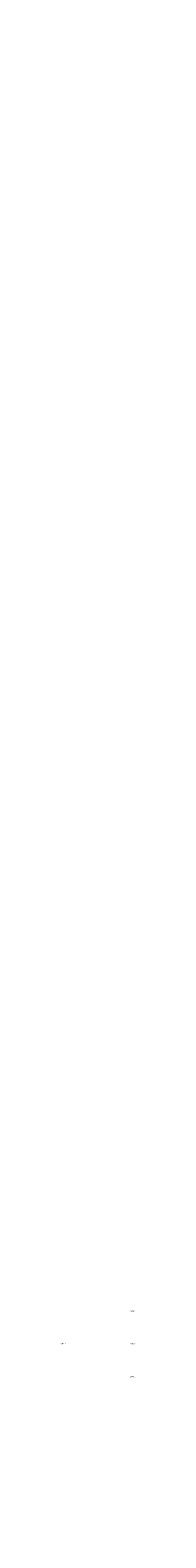
# Model space of a CAD drawing. Units: millimetres. Extents: x -530 to 690, y -5316 to 507.
# Drawn here: x -530 to -518, y -5316 to -5078 of the extents above; entities that cross this region are included whole.
import ezdxf

# ---------------------------------------------------------------- set-up
doc = ezdxf.new("R2010")
doc.units = ezdxf.units.MM
doc.header["$LTSCALE"] = 25.4
doc.layers.get('0').update_dxf_attribs({"true_color": 0xffffff})

# ---------------------------------------------------------------- blocks, each defined once
blk = doc.blocks.new('753024')
blk = doc.blocks.new('97ec45d1-9047-425f-a103-d063a8b9dae0#1')
at = {"color": 0}
ref = blk.add_blockref('753024', (0, 0.14, 4), dxfattribs=dict(at, xscale=0.03937007874015748, yscale=0.03937007874015748, zscale=0.03937007874015748))
ref.add_attrib('Skp_ComponentInstanceName', 'Bolt_1', (0, 0), dxfattribs={"height": 0.2})
ref = blk.add_blockref('753024', (-80, 0.14, 4), dxfattribs=dict(at, xscale=0.03937007874015748, yscale=0.03937007874015748, zscale=0.03937007874015748))
ref.add_attrib('Skp_ComponentInstanceName', 'Bolt_2', (0, 0), dxfattribs={"height": 0.2})
blk = doc.blocks.new('753206')
blk = doc.blocks.new('50b942df-5675-40df-a1e1-614811d44c2a')
at = {"color": 0}
ref = blk.add_blockref('753206', (0, 0), dxfattribs=dict(at, xscale=0.03937007874015748, yscale=0.03937007874015748, zscale=0.03937007874015748))
ref.add_attrib('Skp_ComponentInstanceName', 'Bolt_1', (0, 0), dxfattribs={"height": 0.2})
blk = doc.blocks.new('752998')
blk = doc.blocks.new('74efc9be-6308-46f7-8c21-c49114efff0b')
at = {"color": 0}
ref = blk.add_blockref('752998', (0, 0), dxfattribs=dict(at, xscale=0.03937007874015748, yscale=0.03937007874015748, zscale=0.03937007874015748))
ref.add_attrib('Skp_ComponentInstanceName', 'Bolt_1', (0, 0), dxfattribs={"height": 0.2})
ref = blk.add_blockref('752998', (80, 0), dxfattribs=dict(at, xscale=0.03937007874015748, yscale=0.03937007874015748, zscale=0.03937007874015748))
ref.add_attrib('Skp_ComponentInstanceName', 'Bolt_2', (0, 0), dxfattribs={"height": 0.2})
blk = doc.blocks.new('753050')
blk = doc.blocks.new('6dd87393-b4c5-4594-b656-31dde95bfa37')
at = {"color": 0}
ref = blk.add_blockref('753050', (0, 0), dxfattribs=dict(at, xscale=0.03937007874015748, yscale=0.03937007874015748, zscale=0.03937007874015748))
ref.add_attrib('Skp_ComponentInstanceName', 'Bolt_1', (0, 0), dxfattribs={"height": 0.2})
ref = blk.add_blockref('753050', (80, 0), dxfattribs=dict(at, xscale=0.03937007874015748, yscale=0.03937007874015748, zscale=0.03937007874015748))
ref.add_attrib('Skp_ComponentInstanceName', 'Bolt_2', (0, 0), dxfattribs={"height": 0.2})
blk = doc.blocks.new('753180')
blk = doc.blocks.new('83d8760a-ef03-4c1d-805f-2a488f552d17')
at = {"color": 0}
ref = blk.add_blockref('753180', (0, 0), dxfattribs=dict(at, xscale=0.03937007874015748, yscale=0.03937007874015748, zscale=0.03937007874015748))
ref.add_attrib('Skp_ComponentInstanceName', 'Bolt_1', (0, 0), dxfattribs={"height": 0.2})
ref = blk.add_blockref('753180', (0, -17.6, -65.68), dxfattribs=dict(at, xscale=0.03937007874015748, yscale=0.03937007874015748, zscale=0.03937007874015748))
ref.add_attrib('Skp_ComponentInstanceName', 'Bolt_2', (0, 0), dxfattribs={"height": 0.2})
blk = doc.blocks.new('757766')
blk = doc.blocks.new('9139a482-2de2-4b42-bdf0-ee9092394943')
at = {"color": 0}
ref = blk.add_blockref('757766', (0, 0), dxfattribs=dict(at, xscale=0.03937007874015748, yscale=0.03937007874015748, zscale=0.03937007874015748))
ref.add_attrib('Skp_ComponentInstanceName', 'Bolt_1', (0, 0), dxfattribs={"height": 0.2})

msp = doc.modelspace()

# ---------------------------------------------------------------- block references
at = {"color": 236, "true_color": 0x800040}
for name, p in [('83d8760a-ef03-4c1d-805f-2a488f552d17', (-518.99, -5285, -15)), ('50b942df-5675-40df-a1e1-614811d44c2a', (-518.99, -5279.83, 4.32)), ('50b942df-5675-40df-a1e1-614811d44c2a', (-518.99, -5290.18, -34.32)), ('74efc9be-6308-46f7-8c21-c49114efff0b', (-529.99, -5285, -15)), ('9139a482-2de2-4b42-bdf0-ee9092394943', (-529.99, -5285, -15)), ('6dd87393-b4c5-4594-b656-31dde95bfa37', (-529.99, -5285, -15))]:
    msp.add_blockref(name, p, dxfattribs=at)
at = {"color": 236, "true_color": 0x800040, "extrusion": (0, 0.034899, 0.999391), "rotation": 180}
for p in [(529.99, 5080.49, -12), (529.99, 5318.31, -12)]:
    msp.add_blockref('97ec45d1-9047-425f-a103-d063a8b9dae0#1', p, dxfattribs=at)

doc.saveas('drawing.dxf')
